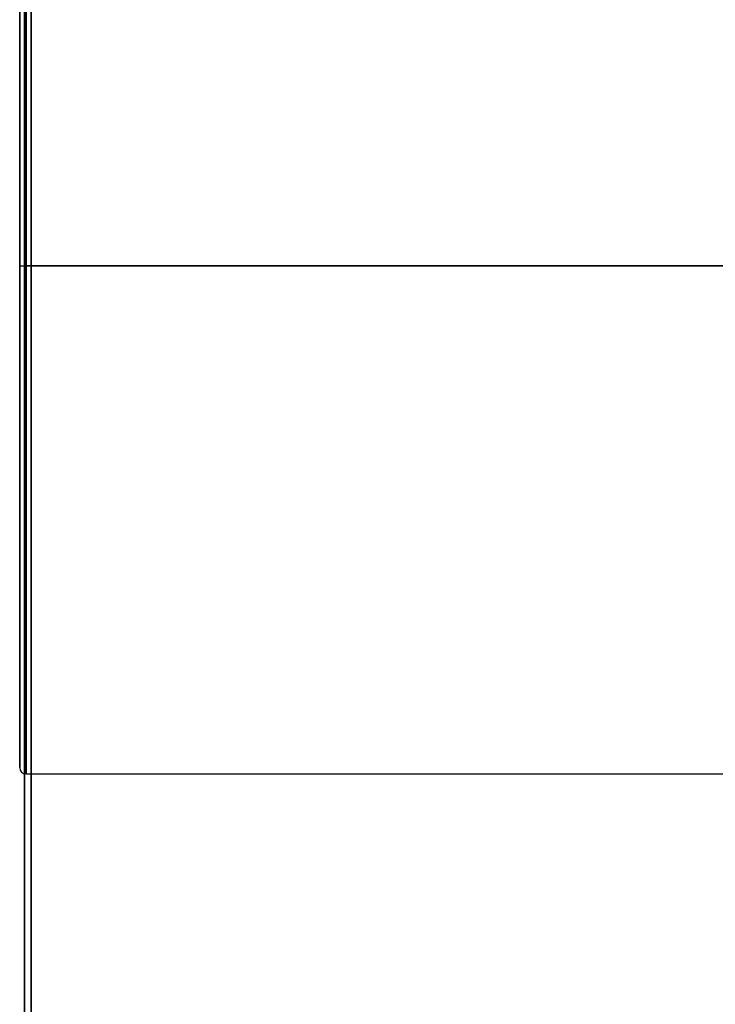
# Model space of a CAD drawing. Units: millimetres. Extents: x -50 to 465, y -125 to 125.
# Drawn here: x -50 to -29, y -23 to 8 of the extents above; entities that cross this region are included whole.
import ezdxf

# ---------------------------------------------------------------- set-up
doc = ezdxf.new("R2010")
doc.units = ezdxf.units.MM
doc.layers.add('Default', color=18, linetype='Continuous', true_color=0x000000)

msp = doc.modelspace()

# ---------------------------------------------------------------- linework, layer by layer
at = {"layer": 'Default', "color": 252, "true_color": 0x848490}
for p, q in [((-50.3, -24.159), (-50.3, 24.159)), ((-11.688, 0, 24.024), (-50.098, 0, 24.359)), ((47.004, 0, -23.512), (-50.098, 0, -24.359)), ((-50.3, 0, -24.159), (-50.3, 0, 24.159))]:
    msp.add_line(p, q, dxfattribs=at)
at = {"layer": 'Default', "color": 252, "true_color": 0x848484}
for p, q in [((-50.45, -15.45, 917.95), (-50.45, 15.45, 917.95)), ((-50.45, 0, 902.5), (-50.45, 0, 933.4)), ((-50.25, 0, 933.6), (17.102, 0, 933.6)), ((-50.25, 0, 902.3), (-11.336, 0, 902.3)), ((-50.25, -15.65, 917.95), (17.102, -15.65, 917.95))]:
    msp.add_line(p, q, dxfattribs=at)
at = {"layer": 'Default', "color": 252, "true_color": 0x848490, "extrusion": (-1, 0, 0)}
msp.add_circle((0, 0, 50.098), 24.359, dxfattribs=at)
at = {"layer": 'Default', "color": 252, "true_color": 0x848490, "extrusion": (1, 0, 0)}
msp.add_circle((0, 0, -50.3), 24.159, dxfattribs=at)
at = {"layer": 'Default', "color": 252, "true_color": 0x848484, "extrusion": (1, 0, 0)}
for centre, radius in [((0, 917.95, -50.25), 15.65), ((0, 917.95, -50.45), 15.45)]:
    msp.add_circle(centre, radius, dxfattribs=at)
at = {"layer": 'Default', "color": 252, "true_color": 0x848484, "extrusion": (0, 1, 0)}
msp.add_arc((50.25, 933.4), 0.2, 0, 90, dxfattribs=at)
at = {"layer": 'Default', "color": 252, "true_color": 0x848484, "extrusion": (0, -1, 0)}
msp.add_arc((-50.25, 902.5), 0.2, 180, 270, dxfattribs=at)
at = {"layer": 'Default', "color": 252, "true_color": 0x848490, "extrusion": (0, -1, 0)}
msp.add_arc((-50.1, 24.159), 0.2, 90, 180, dxfattribs=at)
at = {"layer": 'Default', "color": 252, "true_color": 0x848490, "extrusion": (0, 1, 0)}
msp.add_arc((50.1, -24.159), 0.2, 270, 0, dxfattribs=at)
at = {"layer": 'Default', "color": 252, "true_color": 0x848484}
msp.add_arc((-50.25, -15.45, 917.95), 0.2, 180, 270, dxfattribs=at)

doc.saveas('drawing.dxf')
